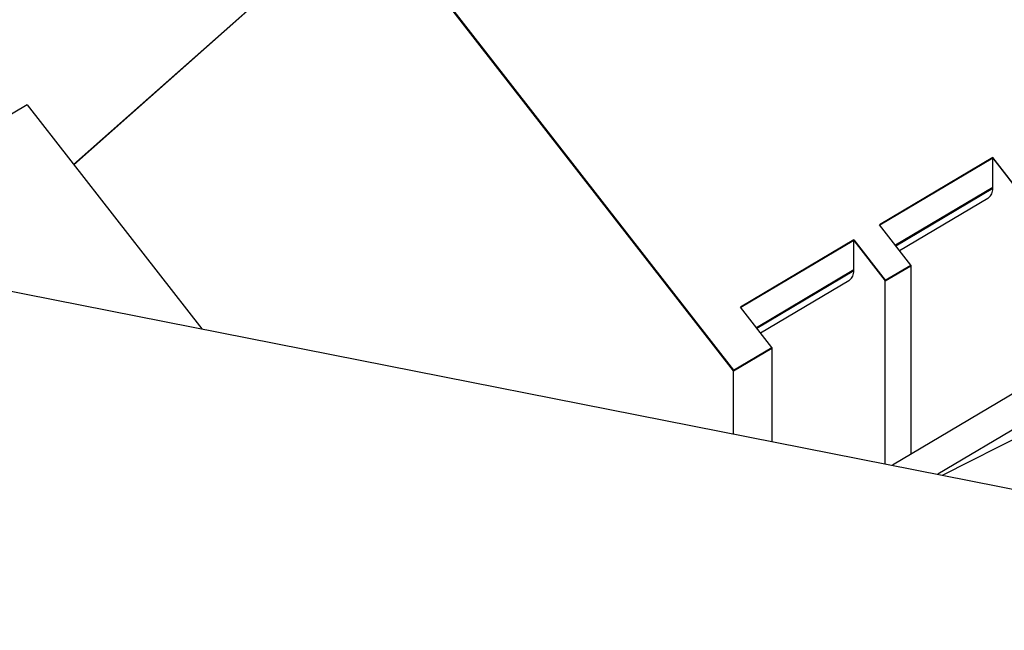
# Model space of a CAD drawing. Units: millimetres. Extents: x 0 to 841, y 0 to 594.
# Drawn here: x 652 to 659, y 478 to 483 of the extents above; entities that cross this region are included whole.
import ezdxf

# ---------------------------------------------------------------- set-up
doc = ezdxf.new("R2010")
doc.units = ezdxf.units.MM
doc.header["$LTSCALE"] = 46.255
doc.layers.add('GEOM_FEAT', color=7, linetype='CONTINUOUS')

msp = doc.modelspace()

# ---------------------------------------------------------------- linework, layer by layer
at = {"layer": 'GEOM_FEAT', "color": 7, "linetype": 'Continuous'}
for p, q in [((652.4572, 481.5539), (654.481, 483.3503)), ((654.481, 483.3456), (652.4593, 481.5511)), ((654.481, 483.3503), (656.9801, 480.1451)), ((656.9801, 480.1404), (654.481, 483.3456)), ((652.1385, 481.9626), (650.4942, 480.9885)), ((652.1385, 481.9626), (653.3355, 480.4274)), ((658.7564, 481.6004), (657.9789, 481.1398)), ((658.7564, 481.5957), (657.9814, 481.1366)), ((658.7564, 481.3907), (658.7564, 481.6004)), ((658.9714, 481.3247), (658.7564, 481.6004)), ((658.7564, 481.5957), (658.9714, 481.32)), ((658.7564, 481.3954), (658.0883, 480.9995)), ((658.0908, 480.9963), (658.7564, 481.3907)), ((658.1163, 480.9636), (658.7208, 481.3217)), ((658.1939, 480.8641), (657.9789, 481.1398)), ((657.8039, 481.0362), (657.0264, 480.5756)), ((657.8039, 481.0315), (657.0289, 480.5724)), ((657.8039, 480.8264), (657.8039, 481.0362)), ((657.8039, 481.0362), (658.0189, 480.7605)), ((657.8039, 481.0315), (658.0189, 480.7558)), ((657.8039, 480.8311), (657.1358, 480.4353)), ((657.1383, 480.4321), (657.8039, 480.8264)), ((658.0189, 480.7605), (658.1939, 480.8641)), ((658.0189, 480.7558), (658.1939, 480.8594)), ((658.1939, 480.8641), (658.1939, 479.5677)), ((658.0189, 479.5026), (658.0189, 480.7605)), ((657.1638, 480.3993), (657.7683, 480.7574)), ((657.2414, 480.2999), (657.0264, 480.5756)), ((659.921, 480.5909), (658.0677, 479.493)), ((660.2015, 480.5116), (658.3783, 479.4316)), ((656.9801, 480.1451), (657.2414, 480.2999)), ((656.9801, 480.1404), (657.2414, 480.2952)), ((657.2414, 480.2999), (657.2414, 479.6561)), ((656.9801, 479.7077), (656.9801, 480.1451)), ((658.4121, 479.4249), (659.6762, 480.0661))]:
    msp.add_line(p, q, dxfattribs=at)
at = {"layer": 'GEOM_FEAT', "color": 3, "linetype": 'Continuous'}
msp.add_line((642.9252, 482.4831), (663.7964, 478.3617), dxfattribs=at)
at = {"layer": 'GEOM_FEAT', "color": 7, "linetype": 'Continuous'}
for points in [[(658.7208, 481.3217), (658.7265, 481.3255), (658.7332, 481.3312), (658.7391, 481.3377), (658.7443, 481.345), (658.7486, 481.3531), (658.752, 481.3618), (658.7545, 481.371), (658.7559, 481.3806), (658.7564, 481.3907)], [(657.7683, 480.7574), (657.774, 480.7612), (657.7807, 480.7669), (657.7866, 480.7734), (657.7918, 480.7808), (657.7961, 480.7888), (657.7995, 480.7975), (657.802, 480.8068), (657.8034, 480.8164), (657.8039, 480.8264)]]:
    msp.add_lwpolyline(points, dxfattribs=at)

doc.saveas('drawing.dxf')
